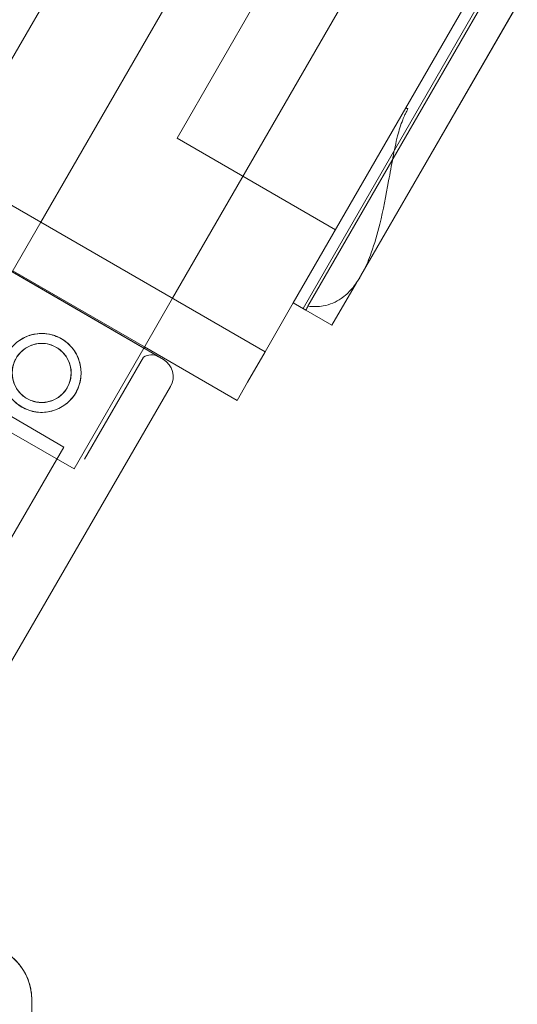
# Model space of a CAD drawing. Units: millimetres. Extents: x 71997 to 89047, y -13969 to -4115.
# Drawn here: x 75578 to 75667, y -10621 to -10446 of the extents above; entities that cross this region are included whole.
import ezdxf

# ---------------------------------------------------------------- set-up
doc = ezdxf.new("R2010")
doc.units = ezdxf.units.MM

# ---------------------------------------------------------------- blocks, each defined once
blk = doc.blocks.new('A$C06B557A0')
at = {"color": 0, "linetype": 'Continuous', "lineweight": 0}
for p, q in [((30108.55, 8781.06), (30616.05, 9660.07)), ((30131.94, 8767.56), (30639.44, 9646.57)), ((30132.74, 8795.96), (30597.74, 9601.37)), ((30155.12, 8765.72), (30635.12, 9597.11)), ((30165.41, 8771.56), (30549.55, 9436.89)), ((30352.09, 9095.02), (30164.61, 8770.29)), ((30092.09, 8790.56), (30117.09, 8833.86)), ((30173.39, 8801.36), (30186.48, 8824.04)), ((30155.99, 8766.15), (30188.68, 8822.77)), ((30153.39, 8766.72), (30173.39, 8801.36)), ((30160.89, 8779.71), (30132.74, 8795.96)), ((30092.09, 8790.56), (30148.39, 8758.06)), ((30103.47, 8772.24), (30108.55, 8781.06)), ((30100.03, 8774.24), (30130.3, 8756.67)), ((30130.3, 8756.67), (30100.03, 8774.24)), ((30130.3, 8756.67), (30100.03, 8774.24)), ((30103.55, 8772.4), (30126.94, 8758.9)), ((30103.47, 8772.24), (30126.82, 8758.7)), ((30165.39, 8771.5), (30165.41, 8771.56)), ((30164.61, 8770.29), (30160.26, 8762.75)), ((30126.82, 8758.7), (30131.94, 8767.56)), ((30153.39, 8766.72), (30148.39, 8758.06)), ((30153.39, 8766.72), (30155.64, 8765.42)), ((30155.64, 8765.42), (30160.26, 8762.75)), ((30160.26, 8762.75), (30160.26, 8762.75)), ((30114.44, 8737.25), (30126.82, 8758.7)), ((30126.82, 8758.7), (30130.3, 8756.67)), ((30126.94, 8758.9), (30143.39, 8749.4)), ((30116.29, 8739), (30126.78, 8757.09)), ((30148.39, 8758.06), (30145.26, 8752.65)), ((30097.94, 8693.92), (30131.57, 8751.89)), ((30145.26, 8752.65), (30143.39, 8749.4)), ((30114.44, 8737.25), (30091.05, 8750.75)), ((30101.13, 8747.8), (30112.62, 8741.13)), ((30101.13, 8747.8), (30112.62, 8741.13)), ((30098.18, 8716.24), (30112.62, 8741.13)), ((30106.93, 8642.99), (30106.93, 8627.99))]:
    blk.add_line(p, q, dxfattribs=at)
for radius in [7, 5.25]:
    blk.add_circle((30108.69, 8754.29), radius, dxfattribs=at)
for centre, radius, start, end in [((30128.18, 8755.01), 2.5, 59.8799, 124.0379), ((30128.55, 8753.65), 3.5, 329.8799, 59.8799), ((30096.93, 8642.99), 10, 0, 89.6089)]:
    blk.add_arc(centre, radius, start, end, dxfattribs=at)
blk.add_ellipse((30177.2, 8799.16), major_axis=(-25, -43.3), ratio=0.06, start_param=5.613155, end_param=5.639684, dxfattribs=at)
for points, knots in [([(30155.99, 8766.15), (30156.95, 8766.03), (30157.87, 8766.05), (30159.92, 8766.4), (30160.97, 8766.87), (30162.58, 8767.99), (30163.21, 8768.57), (30164.08, 8769.57), (30164.37, 8769.94), (30165.41, 8771.43), (30166.04, 8772.66), (30166.83, 8774.52), (30167.04, 8775.07), (30167.82, 8777.23), (30168.31, 8778.94), (30169.36, 8783.18), (30169.85, 8785.77), (30170.58, 8789.76), (30170.82, 8791.13), (30171.33, 8793.8), (30171.6, 8795.12), (30172.17, 8797.34), (30172.47, 8798.32), (30172.96, 8799.55), (30173.09, 8799.85), (30173.33, 8800.36), (30173.43, 8800.56), (30173.58, 8800.84), (30173.62, 8800.92), (30173.69, 8801.05), (30173.72, 8801.1), (30173.75, 8801.15)], [-46.540748, -46.540748, -46.540748, -46.540748, -43.418451, -43.418451, -39.009816, -39.009816, -35.716894, -35.716894, -33.931559, -33.931559, -28.961698, -28.961698, -26.956003, -26.956003, -21.263039, -21.263039, -13.243553, -13.243553, -9.056895, -9.056895, -5.094328, -5.094328, -2.111066, -2.111066, -1.122948, -1.122948, -0.44273, -0.44273, -0.181685, -0.181685, 0, 0, 0, 0]), ([(30173.75, 8801.15), (30173.69, 8801.19), (30173.63, 8801.22), (30173.51, 8801.29), (30173.45, 8801.33), (30173.39, 8801.36)], [-0.430794, -0.430794, -0.430794, -0.430794, -0.2154053, -0.2154053, 0, 0, 0, 0]), ([(30102.63, 8757.8), (30102.41, 8757.42), (30102.22, 8757), (30101.92, 8756.13), (30101.81, 8755.67), (30101.69, 8754.75), (30101.67, 8754.28), (30101.73, 8753.36), (30101.81, 8752.91), (30102.03, 8752.07), (30102.19, 8751.64), (30102.59, 8750.82), (30102.84, 8750.42), (30103.4, 8749.68), (30103.72, 8749.33), (30104.42, 8748.72), (30104.79, 8748.46), (30105.56, 8748.01), (30105.97, 8747.82), (30106.85, 8747.52), (30107.31, 8747.41), (30108.23, 8747.29), (30108.7, 8747.27), (30109.62, 8747.34), (30110.06, 8747.41), (30110.91, 8747.64), (30111.33, 8747.79), (30112.16, 8748.19), (30112.56, 8748.44), (30113.3, 8749), (30113.64, 8749.32), (30114.25, 8750.02), (30114.52, 8750.39), (30114.96, 8751.16), (30115.16, 8751.58), (30115.46, 8752.45), (30115.57, 8752.91), (30115.69, 8753.83), (30115.7, 8754.3), (30115.64, 8755.22), (30115.56, 8755.66), (30115.34, 8756.51), (30115.18, 8756.94), (30114.78, 8757.76), (30114.54, 8758.16), (30113.97, 8758.9), (30113.65, 8759.25), (30112.96, 8759.86), (30112.58, 8760.12), (30111.82, 8760.57), (30111.4, 8760.76), (30110.53, 8761.06), (30110.07, 8761.17), (30109.14, 8761.29), (30108.68, 8761.3), (30107.76, 8761.24), (30107.31, 8761.17), (30106.47, 8760.94), (30106.04, 8760.79), (30105.22, 8760.39), (30104.82, 8760.14), (30104.07, 8759.58), (30103.73, 8759.25), (30103.12, 8758.56), (30102.85, 8758.19), (30102.63, 8757.8)], [0, 0, 0, 0, 1.329784, 1.329784, 2.659567, 2.659567, 3.989351, 3.989351, 5.319135, 5.319135, 6.648301, 6.648301, 7.977468, 7.977468, 9.306635, 9.306635, 10.635802, 10.635802, 11.964969, 11.964969, 13.294136, 13.294136, 14.623303, 14.623303, 15.95247, 15.95247, 17.282253, 17.282253, 18.612037, 18.612037, 19.94182, 19.94182, 21.271604, 21.271604, 22.601388, 22.601388, 23.931171, 23.931171, 25.260955, 25.260955, 26.590739, 26.590739, 27.919906, 27.919906, 29.249072, 29.249072, 30.578239, 30.578239, 31.907406, 31.907406, 33.236573, 33.236573, 34.56574, 34.56574, 35.894907, 35.894907, 37.224074, 37.224074, 38.553857, 38.553857, 39.883641, 39.883641, 41.213425, 41.213425, 42.543208, 42.543208, 42.543208, 42.543208]), ([(30104.15, 8756.92), (30103.98, 8756.64), (30103.83, 8756.32), (30103.61, 8755.67), (30103.53, 8755.32), (30103.44, 8754.63), (30103.43, 8754.28), (30103.47, 8753.59), (30103.53, 8753.26), (30103.7, 8752.63), (30103.81, 8752.31), (30104.11, 8751.69), (30104.3, 8751.39), (30104.72, 8750.83), (30104.96, 8750.57), (30105.48, 8750.12), (30105.76, 8749.92), (30106.34, 8749.58), (30106.65, 8749.44), (30107.31, 8749.21), (30107.65, 8749.13), (30108.35, 8749.04), (30108.7, 8749.03), (30109.38, 8749.07), (30109.72, 8749.13), (30110.35, 8749.3), (30110.67, 8749.42), (30111.29, 8749.72), (30111.59, 8749.9), (30112.15, 8750.32), (30112.4, 8750.56), (30112.86, 8751.09), (30113.06, 8751.37), (30113.4, 8751.94), (30113.54, 8752.26), (30113.77, 8752.91), (30113.85, 8753.26), (30113.94, 8753.95), (30113.95, 8754.3), (30113.9, 8754.99), (30113.85, 8755.32), (30113.68, 8755.95), (30113.56, 8756.27), (30113.26, 8756.89), (30113.08, 8757.19), (30112.65, 8757.75), (30112.41, 8758.01), (30111.89, 8758.46), (30111.61, 8758.66), (30111.03, 8759), (30110.72, 8759.14), (30110.06, 8759.37), (30109.72, 8759.45), (30109.03, 8759.54), (30108.68, 8759.55), (30107.99, 8759.5), (30107.66, 8759.45), (30107.02, 8759.28), (30106.7, 8759.16), (30106.09, 8758.86), (30105.79, 8758.68), (30105.23, 8758.25), (30104.97, 8758.01), (30104.51, 8757.49), (30104.31, 8757.21), (30104.15, 8756.92)], [0, 0, 0, 0, 0.999436, 0.999436, 1.998873, 1.998873, 2.998309, 2.998309, 3.997746, 3.997746, 4.996473, 4.996473, 5.9952, 5.9952, 6.993927, 6.993927, 7.992654, 7.992654, 8.991381, 8.991381, 9.990108, 9.990108, 10.988835, 10.988835, 11.987562, 11.987562, 12.986998, 12.986998, 13.986435, 13.986435, 14.985871, 14.985871, 15.985307, 15.985307, 16.984744, 16.984744, 17.98418, 17.98418, 18.983617, 18.983617, 19.983053, 19.983053, 20.98178, 20.98178, 21.980507, 21.980507, 22.979234, 22.979234, 23.977961, 23.977961, 24.976688, 24.976688, 25.975415, 25.975415, 26.974142, 26.974142, 27.972869, 27.972869, 28.972305, 28.972305, 29.971742, 29.971742, 30.971178, 30.971178, 31.970615, 31.970615, 31.970615, 31.970615]), ([(30106.93, 8642.99), (30106.93, 8643.32), (30106.89, 8643.98), (30106.8, 8644.63), (30106.7, 8645.11), (30106.66, 8645.27), (30106.58, 8645.59), (30106.54, 8645.75), (30106.4, 8646.22), (30106.18, 8646.83), (30105.9, 8647.42), (30105.67, 8647.85), (30105.59, 8648), (30105.42, 8648.28), (30105.33, 8648.42), (30105.05, 8648.83), (30104.86, 8649.09), (30104.45, 8649.59), (30104.23, 8649.83), (30103.77, 8650.3), (30103.52, 8650.52), (30103.2, 8650.78), (30103.14, 8650.83), (30103.01, 8650.93), (30102.81, 8651.08), (30102.61, 8651.22), (30102.21, 8651.49), (30101.65, 8651.83), (30101.06, 8652.11), (30100.6, 8652.29), (30100.45, 8652.35), (30100.22, 8652.44), (30100.14, 8652.46), (30099.98, 8652.52), (30099.9, 8652.54), (30099.51, 8652.66), (30099.19, 8652.74), (30098.55, 8652.87), (30098.23, 8652.91), (30097.58, 8652.98), (30097.26, 8652.99), (30096.93, 8652.99)], [0, 0, 0, 0, 0.0625, 0.125, 0.125, 0.15625, 0.15625, 0.1875, 0.1875, 0.25, 0.3125, 0.3125, 0.34375, 0.34375, 0.375, 0.375, 0.4375, 0.4375, 0.5, 0.5, 0.5625, 0.5625, 0.578125, 0.578125, 0.59375, 0.625, 0.625, 0.6875, 0.75, 0.75, 0.78125, 0.78125, 0.796875, 0.796875, 0.8125, 0.8125, 0.875, 0.875, 0.9375, 0.9375, 1, 1, 1, 1])]:
    blk.add_open_spline(points, degree=3, knots=knots, dxfattribs=at)

msp = doc.modelspace()

# ---------------------------------------------------------------- block references
msp.add_blockref('A$C06B557A0', (45473.59, -19262.87))

doc.saveas('drawing.dxf')
